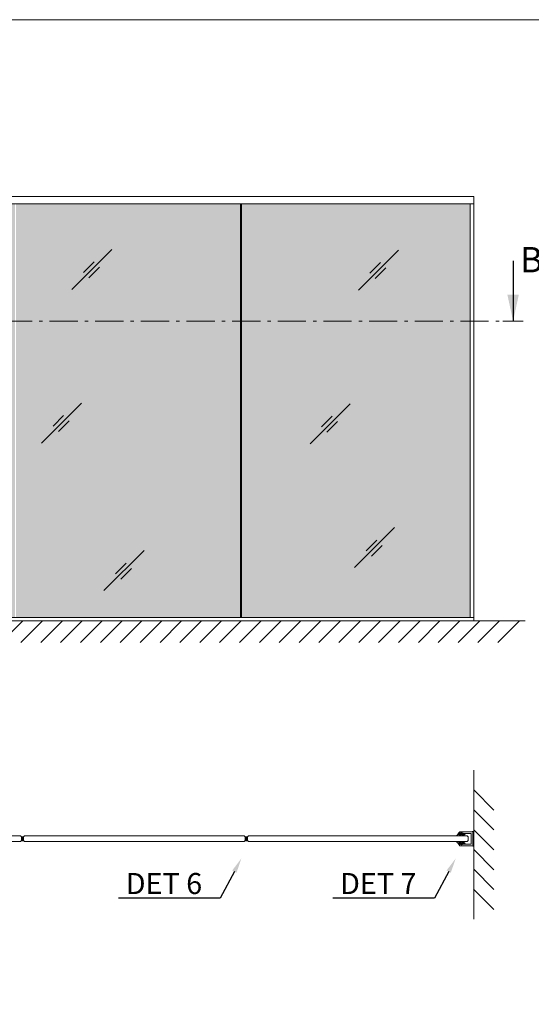
# Model space of a CAD drawing. Extents: x -34130 to -21723, y -9003 to -7456.
# Drawn here: x -33468 to -33104, y -8177 to -7475 of the extents above; entities that cross this region are included whole.
import ezdxf
from ezdxf import colors
from ezdxf.entities.mleader import LeaderData, LeaderLine
from ezdxf.math import Vec2, Vec3

# ---------------------------------------------------------------- set-up
doc = ezdxf.new("R2010")
doc.units = 0
doc.header["$LTSCALE"] = 50
doc.linetypes.add('ISO_10', pattern=[6.5, 4, -1, 0.5, -1])
doc.layers.get('0').update_dxf_attribs({"linetype": 'CONTINUOUS'})
for name, color, linetype in [('A-KATCON-25', 2, 'CONTINUOUS'), ('HSHSSYM-MM', 1, 'CONTINUOUS'), ('INLOOK-10', 6, 'CONTINUOUS'), ('INLOOK-15', 7, 'CONTINUOUS'), ('INLOOK-35', 2, 'CONTINUOUS'), ('INLOOK-5', 9, 'CONTINUOUS'), ('LSCON-35', 3, 'CONTINUOUS')]:
    doc.layers.add(name, color=color, linetype=linetype)
doc.layers.add('P SE0000 INLOOK GLAZY DB 36 PYSTYKARMI', color=6, linetype='CONTINUOUS', lineweight=15)
doc.styles.add('Arial', font='arial.ttf')
doc.styles.add('SIMPLEX', font='simplex')

# ---------------------------------------------------------------- blocks, each defined once
blk = doc.blocks.new('cutarrow')
at = {"color": 0, "linetype": 'Continuous'}
blk.add_line((-8, 0), (4, 0), dxfattribs=at)
blk.add_solid([(-1.25, 1.125), (-1.25, -1.125), (4, 0)], dxfattribs=at)
at = {"color": 7, "linetype": 'Continuous', "style": 'SIMPLEX', "width": 0.8}
blk.add_attdef('A', (-8, 1.5), '', height=7.5, dxfattribs=at)

msp = doc.modelspace()

# ---------------------------------------------------------------- hatches: boundary and pattern name
at = {"linetype": 'Continuous', "lineweight": 15}
h = msp.add_hatch(color=256, dxfattribs=at)
h.set_gradient(color1=(127, 223, 255), one_color=1, tint=1, name='HEMISPHERICAL')
h.paths.add_polyline_path([(-33737.07, -7608.21), (-33801.99, -7608.21), (-33801.99, -7690.35), (-33737.07, -7690.35)])
h.paths.add_polyline_path([(-33631.42, -7608.21), (-33737.07, -7608.21), (-33737.07, -7690.35), (-33631.42, -7690.35)])
h.paths.add_polyline_path([(-33737.07, -7690.35), (-33801.99, -7690.35), (-33801.99, -7777.56), (-33799.34, -7777.56, -0.414214), (-33795.86, -7781.04), (-33795.86, -7806.36, -0.414214), (-33799.34, -7809.84), (-33801.99, -7809.84), (-33801.99, -7898.55), (-33737.07, -7898.55)])
h.paths.add_polyline_path([(-33798.14, -7781.04, 0.414214), (-33799.34, -7779.84), (-33801.99, -7779.84), (-33801.99, -7807.56), (-33799.34, -7807.56, 0.414214), (-33798.14, -7806.36)], flags=17)
h.paths.add_polyline_path([(-33631.42, -7690.35), (-33737.07, -7690.35), (-33737.07, -7898.55), (-33631.42, -7898.55)])
h.paths.add_polyline_path([(-33310.5, -7606.58), (-33470.29, -7606.58), (-33470.29, -7690.35), (-33310.5, -7690.35)])
h.paths.add_polyline_path([(-33471.03, -7606.58), (-33627.61, -7606.58), (-33627.61, -7690.35), (-33471.03, -7690.35)])
h.paths.add_polyline_path([(-33471.03, -7690.35), (-33627.61, -7690.35), (-33627.61, -7901.45), (-33471.03, -7901.45)])
h.paths.add_polyline_path([(-33310.5, -7690.35), (-33470.29, -7690.35), (-33470.29, -7901.45), (-33310.5, -7901.45)])
h.paths.add_polyline_path([(-33147.04, -7606.58), (-33309.77, -7606.58), (-33309.77, -7690.35), (-33147.04, -7690.35)])
h.paths.add_polyline_path([(-33147.04, -7690.35), (-33309.77, -7690.35), (-33309.77, -7901.45), (-33147.04, -7901.45)])
h.paths.add_polyline_path([(-33783.21, -7788.01), (-33684.76, -7788.01), (-33684.76, -7751.95), (-33783.21, -7751.95)], flags=9)
at = {"layer": 'INLOOK-10', "lineweight": 15, "ltscale": 0.5}
h = msp.add_hatch(dxfattribs=at)
h.set_pattern_fill('VINO45', color=256, scale=0.1)
h.set_pattern_definition([(45, (-83628.277, -15215.735), (-7.0710678, 7.0710678), [])])
h.paths.add_polyline_path([(-33553.36, -7903.7), (-33861.66, -7903.7), (-33861.66, -7919.1), (-33553.36, -7919.1), (-33553.36, -7924.58)])
h.paths.add_polyline_path([(-33105.58, -7903.7), (-33553.36, -7903.7), (-33553.36, -7924.58), (-33553.36, -7919.1), (-33118.12, -7919.1)])
h = msp.add_hatch(dxfattribs=at)
h.set_pattern_fill('VINO45', color=256, scale=0.1, angle=-90)
h.set_pattern_definition([(315, (-40442.212, 41742.234), (7.0710678, 7.0710678), [])])
h.paths.add_polyline_path([(-33130.18, -8112.05), (-33130.18, -8030.81), (-33144.48, -8024.39), (-33144.63, -8103.35), (-33130.18, -8112.62)])
h.paths.add_polyline_path([(-33130.18, -8117.65), (-33130.18, -8112.05), (-33130.18, -8112.62), (-33144.63, -8103.35), (-33142.79, -8105.51)])
at = {"layer": 'INLOOK-5', "lineweight": 15}
h = msp.add_hatch(dxfattribs=at)
h.set_pattern_fill('_USER', color=256, scale=0.4, angle=225, style=0, pattern_type=0)
h.set_pattern_definition([(225, (-83609.27742, -15213.14418), (0.2828427125, -0.2828427125), [])])
edge = h.paths.add_edge_path()
edge.add_line((-33156.76, -8056.78), (-33156.52, -8056.78))
edge.add_line((-33156.52, -8056.78), (-33155.18, -8055.98))
edge.add_line((-33155.18, -8055.98), (-33154.01, -8055.98))
edge.add_line((-33154.01, -8055.98), (-33154.59, -8056.64))
edge.add_arc((-33154.43, -8056.78), 0.2, 499.17497, 540)
edge.add_line((-33154.63, -8056.78), (-33154.63, -8056.78))
edge.add_line((-33154.63, -8056.78), (-33154.31, -8056.78))
edge.add_line((-33154.31, -8056.78), (-33152.83, -8055.98))
edge.add_line((-33152.83, -8055.98), (-33151.85, -8055.98))
edge.add_line((-33151.85, -8055.98), (-33152.52, -8056.61))
edge.add_arc((-33152.38, -8056.75), 0.2, 493.44103, 540)
edge.add_line((-33152.58, -8056.75), (-33152.58, -8056.78))
edge.add_line((-33152.58, -8056.78), (-33152.26, -8056.78))
edge.add_line((-33152.26, -8056.78), (-33150.91, -8056))
edge.add_arc((-33151.05, -8055.76), 0.28, 299.97289, 431.42937)
edge.add_line((-33150.96, -8055.49), (-33153.34, -8054.69))
edge.add_arc((-33153.41, -8054.84), 0.16, 425.49259, 516)
edge.add_line((-33153.56, -8054.77), (-33153.56, -8054.77))
edge.add_arc((-33153.41, -8054.84), 0.16, 516, 606)
edge.add_line((-33153.48, -8054.98), (-33153.38, -8055.05))
edge.add_arc((-33153.45, -8055.15), 0.12, 260.78788, 414.39128, ccw=False)
edge.add_line((-33153.47, -8055.27), (-33154, -8055.18))
edge.add_line((-33154, -8055.18), (-33154.8, -8055.18))
edge.add_line((-33154.8, -8055.18), (-33154.8, -8054.82))
edge.add_arc((-33155.01, -8054.82), 0.205, 360.03247, 494.06156)
edge.add_arc((-33159, -8053.15), 4.14, 304.26164, 338.46828, ccw=False)
edge.add_arc((-33156.56, -8056.74), 0.2, 484.26164, 540)
edge.add_line((-33156.76, -8056.74), (-33156.76, -8056.78))
h = msp.add_hatch(color=256, dxfattribs=at)
h.dxf.hatch_style = 1
h.set_gradient(color1=(255, 0, 0), color2=(255, 0, 0), tint=1)
h.paths.add_polyline_path([(-33145.2, -8062.26), (-33144.88, -8062.26), (-33144.88, -8055.69), (-33145.2, -8055.69)])
h = msp.add_hatch(dxfattribs=at)
h.set_pattern_fill('_USER', color=256, scale=0.4, angle=225, style=0, pattern_type=0)
h.set_pattern_definition([(225, (-33154.8046, -8062.7789), (0.282843, -0.282843), [])])
edge = h.paths.add_edge_path()
edge.add_line((-33156.76, -8061.18), (-33156.52, -8061.18))
edge.add_line((-33156.52, -8061.18), (-33155.18, -8061.98))
edge.add_line((-33155.18, -8061.98), (-33154.01, -8061.98))
edge.add_line((-33154.01, -8061.98), (-33154.59, -8061.31))
edge.add_arc((-33154.43, -8061.18), 0.2, 180, 220.82503, ccw=False)
edge.add_line((-33154.63, -8061.18), (-33154.63, -8061.18))
edge.add_line((-33154.63, -8061.18), (-33154.31, -8061.18))
edge.add_line((-33154.31, -8061.18), (-33152.83, -8061.98))
edge.add_line((-33152.83, -8061.98), (-33151.85, -8061.98))
edge.add_line((-33151.85, -8061.98), (-33152.52, -8061.35))
edge.add_arc((-33152.38, -8061.21), 0.2, 180, 226.55897, ccw=False)
edge.add_line((-33152.58, -8061.21), (-33152.58, -8061.18))
edge.add_line((-33152.58, -8061.18), (-33152.26, -8061.18))
edge.add_line((-33152.26, -8061.18), (-33150.91, -8061.96))
edge.add_arc((-33151.05, -8062.2), 0.28, 288.57063, 420.02711, ccw=False)
edge.add_line((-33150.96, -8062.47), (-33153.34, -8063.27))
edge.add_arc((-33153.41, -8063.12), 0.16, 204, 294.50741, ccw=False)
edge.add_line((-33153.56, -8063.19), (-33153.56, -8063.19))
edge.add_arc((-33153.41, -8063.12), 0.16, 114, 204, ccw=False)
edge.add_line((-33153.48, -8062.98), (-33153.38, -8062.91))
edge.add_arc((-33153.45, -8062.81), 0.12, 305.60872, 459.21212)
edge.add_line((-33153.47, -8062.69), (-33154, -8062.78))
edge.add_line((-33154, -8062.78), (-33154.8, -8062.78))
edge.add_line((-33154.8, -8062.78), (-33154.8, -8063.14))
edge.add_arc((-33155.01, -8063.14), 0.205, 225.93844, 359.96753, ccw=False)
edge.add_arc((-33159, -8064.8), 4.14, 381.53172, 415.73836)
edge.add_arc((-33156.56, -8061.22), 0.2, 180, 235.73836, ccw=False)
edge.add_line((-33156.76, -8061.22), (-33156.76, -8061.18))

# ---------------------------------------------------------------- linework, layer by layer
at = {"layer": 'A-KATCON-25', "color": 7, "linetype": 'Continuous', "lineweight": 15}
msp.add_line((-33809.83, -7606.58), (-33144.54, -7606.58), dxfattribs=at)
at = {"layer": 'HSHSSYM-MM', "color": 3, "linetype": 'ISO_10', "lineweight": 15, "ltscale": 0.1}
msp.add_lwpolyline([(-33836.44, -7690.35), (-33123.74, -7690.35)], dxfattribs=at)
at = {"layer": 'INLOOK-10', "lineweight": 15}
for p, q in [((-33467.18, -8056.98), (-33625.65, -8056.98)), ((-33464.25, -8056.98), (-33307.91, -8056.98)), ((-33304.98, -8056.98), (-33149.17, -8056.98)), ((-33149.17, -8056.98), (-33148.51, -8057.65)), ((-33148.51, -8057.65), (-33148.51, -8060.31)), ((-33625.65, -8060.98), (-33467.18, -8060.98)), ((-33307.91, -8060.98), (-33464.25, -8060.98)), ((-33149.17, -8060.98), (-33304.98, -8060.98)), ((-33148.51, -8060.31), (-33149.17, -8060.98)), ((-33145.2, -8062.26), (-33144.88, -8062.26))]:
    msp.add_line(p, q, dxfattribs=at)
at = {"layer": 'INLOOK-10', "linetype": 'Continuous', "lineweight": 15, "ltscale": 0.5}
for p, q in [((-33467.18, -8056.98), (-33466.52, -8057.65)), ((-33466.52, -8057.65), (-33466.52, -8060.31)), ((-33464.25, -8056.98), (-33464.92, -8057.65)), ((-33464.92, -8057.65), (-33464.92, -8060.31)), ((-33307.91, -8056.98), (-33307.25, -8057.65)), ((-33307.25, -8057.65), (-33307.25, -8060.31)), ((-33304.98, -8056.98), (-33305.65, -8057.65)), ((-33305.65, -8057.65), (-33305.65, -8060.31)), ((-33466.52, -8060.31), (-33467.18, -8060.98)), ((-33464.92, -8060.31), (-33464.25, -8060.98)), ((-33307.25, -8060.31), (-33307.91, -8060.98)), ((-33305.65, -8060.31), (-33304.98, -8060.98))]:
    msp.add_line(p, q, dxfattribs=at)
at = {"layer": 'INLOOK-10', "linetype": 'Continuous', "lineweight": 15}
for p, q in [((-33466.52, -8057.65), (-33466.41, -8057.54)), ((-33307.25, -8057.65), (-33307.14, -8057.54))]:
    msp.add_line(p, q, dxfattribs=at)
at = {"layer": 'INLOOK-10', "color": 6, "linetype": 'Continuous', "lineweight": 15, "ltscale": 0.5}
for points in [[(-33310.5, -7901.45), (-33310.5, -7606.58)], [(-33309.77, -7901.45), (-33309.77, -7606.58)]]:
    msp.add_lwpolyline(points, dxfattribs=at)
at = {"layer": 'INLOOK-15', "color": 7, "linetype": 'Continuous', "lineweight": 15}
for p, q in [((-33809.83, -7601.45), (-33144.54, -7601.45)), ((-33144.54, -7901.45), (-33627.61, -7901.45))]:
    msp.add_line(p, q, dxfattribs=at)
for points in [[(-33144.54, -7903.7), (-33144.54, -7601.45)], [(-33147.04, -7901.45), (-33147.04, -7606.58)]]:
    msp.add_lwpolyline(points, dxfattribs=at)
at = {"layer": 'INLOOK-35', "linetype": 'Continuous', "lineweight": 15, "ltscale": 0.5}
for p, q in [((-33108.04, -7903.7), (-33861.66, -7903.7)), ((-33144.48, -8010.16), (-33144.48, -8116.19))]:
    msp.add_line(p, q, dxfattribs=at)
for points in [[(-33116.54, -7690.35), (-33123.74, -7690.35)], [(-33116.54, -7690.35), (-33109.34, -7690.35)]]:
    msp.add_lwpolyline(points, dxfattribs=at)
at = {"layer": 'INLOOK-5', "lineweight": 15}
for p, q in [((-33466.52, -8060.42), (-33466.52, -8057.54)), ((-33466.52, -8057.54), (-33464.92, -8057.54)), ((-33466.52, -8057.86), (-33466.19, -8057.54)), ((-33466.52, -8058.08), (-33465.98, -8057.54)), ((-33466.52, -8058.3), (-33465.76, -8057.54)), ((-33466.52, -8058.51), (-33465.55, -8057.54)), ((-33466.52, -8058.73), (-33465.33, -8057.54)), ((-33466.52, -8058.94), (-33465.12, -8057.54)), ((-33466.52, -8059.16), (-33464.92, -8057.56)), ((-33466.52, -8059.37), (-33464.92, -8057.77)), ((-33466.52, -8059.59), (-33464.92, -8057.99)), ((-33466.52, -8059.8), (-33464.92, -8058.2)), ((-33466.52, -8060.02), (-33464.92, -8058.42)), ((-33466.52, -8060.23), (-33464.92, -8058.63)), ((-33466.49, -8060.42), (-33464.92, -8058.85)), ((-33466.27, -8060.42), (-33464.92, -8059.07)), ((-33466.06, -8060.42), (-33464.92, -8059.28)), ((-33465.84, -8060.42), (-33464.92, -8059.5)), ((-33465.62, -8060.42), (-33464.92, -8059.71)), ((-33465.41, -8060.42), (-33464.92, -8059.93)), ((-33465.19, -8060.42), (-33464.92, -8060.14)), ((-33464.92, -8057.54), (-33464.92, -8060.42)), ((-33307.25, -8060.42), (-33307.25, -8057.54)), ((-33307.25, -8057.54), (-33305.65, -8057.54)), ((-33307.25, -8057.86), (-33306.92, -8057.54)), ((-33307.25, -8058.08), (-33306.71, -8057.54)), ((-33307.25, -8058.3), (-33306.49, -8057.54)), ((-33307.25, -8058.51), (-33306.28, -8057.54)), ((-33307.25, -8058.73), (-33306.06, -8057.54)), ((-33307.25, -8058.94), (-33305.84, -8057.54)), ((-33307.25, -8059.16), (-33305.65, -8057.56)), ((-33307.25, -8059.37), (-33305.65, -8057.77)), ((-33307.25, -8059.59), (-33305.65, -8057.99)), ((-33307.25, -8059.8), (-33305.65, -8058.2)), ((-33307.25, -8060.02), (-33305.65, -8058.42)), ((-33307.25, -8060.23), (-33305.65, -8058.63)), ((-33307.22, -8060.42), (-33305.65, -8058.85)), ((-33307, -8060.42), (-33305.65, -8059.07)), ((-33306.79, -8060.42), (-33305.65, -8059.28)), ((-33306.57, -8060.42), (-33305.65, -8059.5)), ((-33306.35, -8060.42), (-33305.65, -8059.71)), ((-33306.14, -8060.42), (-33305.65, -8059.93)), ((-33305.92, -8060.42), (-33305.65, -8060.14)), ((-33305.65, -8057.54), (-33305.65, -8060.42)), ((-33154.8, -8054.78), (-33154.8, -8054.38)), ((-33154.4, -8053.98), (-33145.73, -8053.98)), ((-33153.92, -8055.18), (-33154.4, -8055.18)), ((-33152.98, -8054.78), (-33153.75, -8054.78)), ((-33151.39, -8055.18), (-33152.88, -8054.79)), ((-33146.6, -8055.18), (-33151.36, -8055.18)), ((-33146.4, -8062.58), (-33146.4, -8055.38)), ((-33145.2, -8054.87), (-33145.2, -8063.09)), ((-33144.88, -8055.69), (-33145.2, -8055.69)), ((-33145.2, -8055.69), (-33145.2, -8062.26)), ((-33144.88, -8062.26), (-33144.88, -8055.69)), ((-33464.92, -8060.42), (-33466.52, -8060.42)), ((-33464.98, -8060.42), (-33464.92, -8060.36)), ((-33305.65, -8060.42), (-33307.25, -8060.42)), ((-33305.71, -8060.42), (-33305.65, -8060.36)), ((-33154.8, -8063.58), (-33154.8, -8063.18)), ((-33154.4, -8062.78), (-33153.92, -8062.78)), ((-33145.73, -8063.98), (-33154.4, -8063.98)), ((-33153.75, -8063.18), (-33152.98, -8063.18)), ((-33152.88, -8063.17), (-33151.39, -8062.78)), ((-33151.36, -8062.78), (-33146.6, -8062.78))]:
    msp.add_line(p, q, dxfattribs=at)
for points in [[(-33156.76, -8056.78), (-33156.52, -8056.78), (-33155.18, -8055.98), (-33154.01, -8055.98), (-33154.59, -8056.64, 0.180041), (-33154.63, -8056.78), (-33154.63, -8056.78), (-33154.31, -8056.78), (-33152.83, -8055.98), (-33151.85, -8055.98), (-33152.52, -8056.61, 0.205993), (-33152.58, -8056.75), (-33152.58, -8056.78), (-33152.26, -8056.78), (-33150.91, -8056, 0.646041), (-33150.96, -8055.49), (-33153.34, -8054.69, 0.41681), (-33153.56, -8054.77), (-33153.56, -8054.77, 0.414214), (-33153.48, -8054.98), (-33153.38, -8055.05, -0.792614), (-33153.47, -8055.27), (-33154, -8055.18), (-33154.8, -8055.18), (-33154.8, -8054.82, 0.662068), (-33155.15, -8054.67, -0.150373), (-33156.67, -8056.57, 0.248116), (-33156.76, -8056.74), (-33156.76, -8056.78)], [(-33156.76, -8061.18), (-33156.52, -8061.18), (-33155.18, -8061.98), (-33154.01, -8061.98), (-33154.59, -8061.31, -0.180041), (-33154.63, -8061.18), (-33154.63, -8061.18), (-33154.31, -8061.18), (-33152.83, -8061.98), (-33151.85, -8061.98), (-33152.52, -8061.35, -0.205993), (-33152.58, -8061.21), (-33152.58, -8061.18), (-33152.26, -8061.18), (-33150.91, -8061.96, -0.646041), (-33150.96, -8062.47), (-33153.34, -8063.27, -0.41681), (-33153.56, -8063.19), (-33153.56, -8063.19, -0.414214), (-33153.48, -8062.98), (-33153.38, -8062.91, 0.792614), (-33153.47, -8062.69), (-33154, -8062.78), (-33154.8, -8062.78), (-33154.8, -8063.14, -0.662068), (-33155.15, -8063.29, 0.150373), (-33156.67, -8061.38, -0.248116), (-33156.76, -8061.22), (-33156.76, -8061.18)]]:
    msp.add_lwpolyline(points, format="xyb", dxfattribs=at)
for centre, radius, start, end in [((-33154.4, -8054.38), 0.4, 90, 180), ((-33154.4, -8054.78), 0.4, 180, 270), ((-33153.92, -8055.06), 0.12, 270, 41.81031), ((-33153.75, -8054.9), 0.12, 90, 221.81031), ((-33152.98, -8055.18), 0.4, 75.55458, 90), ((-33151.36, -8055.06), 0.12, 255.55458, 270), ((-33146.6, -8055.38), 0.2, 0, 90), ((-33145.73, -8053.58), 0.4, 270, 311.40962), ((-33145.2, -8054.18), 0.4, 300, 131.40962), ((-33144.8, -8054.87), 0.4, 120, 180), ((-33154.4, -8063.18), 0.4, 90, 180), ((-33154.4, -8063.58), 0.4, 180, 270), ((-33153.92, -8062.9), 0.12, 318.18969, 90), ((-33153.75, -8063.06), 0.12, 138.18969, 270), ((-33152.98, -8062.78), 0.4, 270, 284.44542), ((-33151.36, -8062.9), 0.12, 90, 104.44542), ((-33146.6, -8062.58), 0.2, 270, 360), ((-33145.73, -8064.38), 0.4, 48.59038, 90), ((-33145.2, -8063.78), 0.4, 228.59038, 60), ((-33144.8, -8063.09), 0.4, 180, 240)]:
    msp.add_arc(centre, radius, start, end, dxfattribs=at)
at = {"layer": 'LSCON-35', "color": 7, "lineweight": 15}
for p, q in [((-33402.03, -7639.14), (-33430.52, -7667.64)), ((-33198.16, -7639.61), (-33226.66, -7668.1)), ((-33422.36, -7655.66), (-33414.77, -7648.07)), ((-33418.55, -7659.48), (-33410.95, -7651.88)), ((-33218.5, -7656.13), (-33210.9, -7648.54)), ((-33214.68, -7659.94), (-33207.09, -7652.35)), ((-33423.66, -7748.6), (-33452.16, -7777.09)), ((-33232.56, -7749.06), (-33261.06, -7777.56)), ((-33444, -7765.11), (-33436.41, -7757.52)), ((-33252.9, -7765.58), (-33245.31, -7757.99)), ((-33440.18, -7768.93), (-33432.59, -7761.34)), ((-33249.08, -7769.4), (-33241.49, -7761.8)), ((-33200.87, -7837.27), (-33229.36, -7865.77)), ((-33221.2, -7853.79), (-33213.61, -7846.2)), ((-33379.22, -7853.66), (-33407.71, -7882.15)), ((-33217.39, -7857.61), (-33209.8, -7850.01)), ((-33399.55, -7870.18), (-33391.96, -7862.59)), ((-33395.73, -7874), (-33388.14, -7866.4))]:
    msp.add_line(p, q, dxfattribs=at)
at = {"layer": 'P SE0000 INLOOK GLAZY DB 36 PYSTYKARMI', "linetype": 'Continuous', "lineweight": 15}
msp.add_lwpolyline([(-34130.44, -8944.73), (-32030.44, -8944.73), (-32030.44, -7475.46), (-34130.44, -7475.46)], close=True, dxfattribs=at)
msp.add_lwpolyline([(-34130.44, -8944.73), (-32030.44, -8944.73), (-32030.44, -7475.46), (-34130.44, -7475.46)], close=True, dxfattribs=at)

# ---------------------------------------------------------------- block references
at = {"layer": 'INLOOK-35', "linetype": 'Continuous', "lineweight": 15, "ltscale": 0.5}
ref = msp.add_blockref('cutarrow', (-33116.54, -7675.95), dxfattribs=dict(at, xscale=3.6, yscale=3.6, zscale=3.6, rotation=270))
ref.add_attrib('A', 'B', (-33111.61, -7655.43), dxfattribs={"layer": '0', "linetype": 'Continuous', "height": 18, "style": 'Arial'})

# ---------------------------------------------------------------- leaders
at = {"layer": 'INLOOK-15', "lineweight": 15}
ml = msp.add_multileader_mtext('Standard', dxfattribs=at)
ml.set_content(' DET 6', color=256, style='Arial')
ml.set_leader_properties()
ml.build(insert=Vec2(0, 0))
ml.multileader.update_dxf_attribs({"text_right_attachment_type": 6, "dogleg_length": 0.36, "arrow_head_size": 10.5})
ctx = ml.context
ctx.base_point, ctx.char_height, ctx.arrow_head_size, ctx.landing_gap_size, ctx.plane_origin = Vec3(-33404.9, -8091.04), 15, 10.5, 2.8, Vec3(-33277.09, -8009.08)
ctx.right_attachment, ctx.text_align_type = 6, 2
notes = []
notes.append((ctx, [(1, (1, 1, 0), (-33324.94, -8101.41), (-1, 0), 10.11, [(0, [(-33310.01, -8073.13)], 0, [])])]))
ctx.mtext.insert, ctx.mtext.alignment, ctx.mtext.flow_direction = Vec3(-33337.85, -8083.41), 3, 5
ml = msp.add_multileader_mtext('Standard', dxfattribs=at)
ml.set_content(' DET 7', color=256, style='Arial')
ml.set_leader_properties()
ml.build(insert=Vec2(0, 0))
ml.multileader.update_dxf_attribs({"text_right_attachment_type": 6, "dogleg_length": 0.36, "arrow_head_size": 10.5})
ctx = ml.context
ctx.base_point, ctx.char_height, ctx.arrow_head_size, ctx.landing_gap_size, ctx.plane_origin = Vec3(-33252.37, -8090.91), 15, 10.5, 2.8, Vec3(-33124.55, -8009.08)
ctx.right_attachment, ctx.text_align_type = 6, 2
notes.append((ctx, [(1, (1, 1, 0), (-33172.4, -8101.41), (-1, 0), 10.11, [(0, [(-33157.47, -8073.13)], 0, [])])]))
ctx.mtext.insert, ctx.mtext.alignment, ctx.mtext.flow_direction = Vec3(-33185.31, -8083.41), 3, 5
for ctx, leaders in notes:
    for number, flags, end, landing, length, lines in leaders:
        leader = LeaderData()
        leader.index, (leader.has_last_leader_line, leader.has_dogleg_vector, leader.attachment_direction) = number, flags
        leader.last_leader_point, leader.dogleg_vector, leader.dogleg_length = Vec3(end), Vec3(landing), length
        for number, points, colour, breaks in lines:
            line = LeaderLine()
            line.index, line.vertices, line.color, line.breaks = number, Vec3.list(points), colors.encode_raw_color(colour), breaks
            leader.lines.append(line)
        ctx.leaders.append(leader)

doc.saveas('drawing.dxf')
